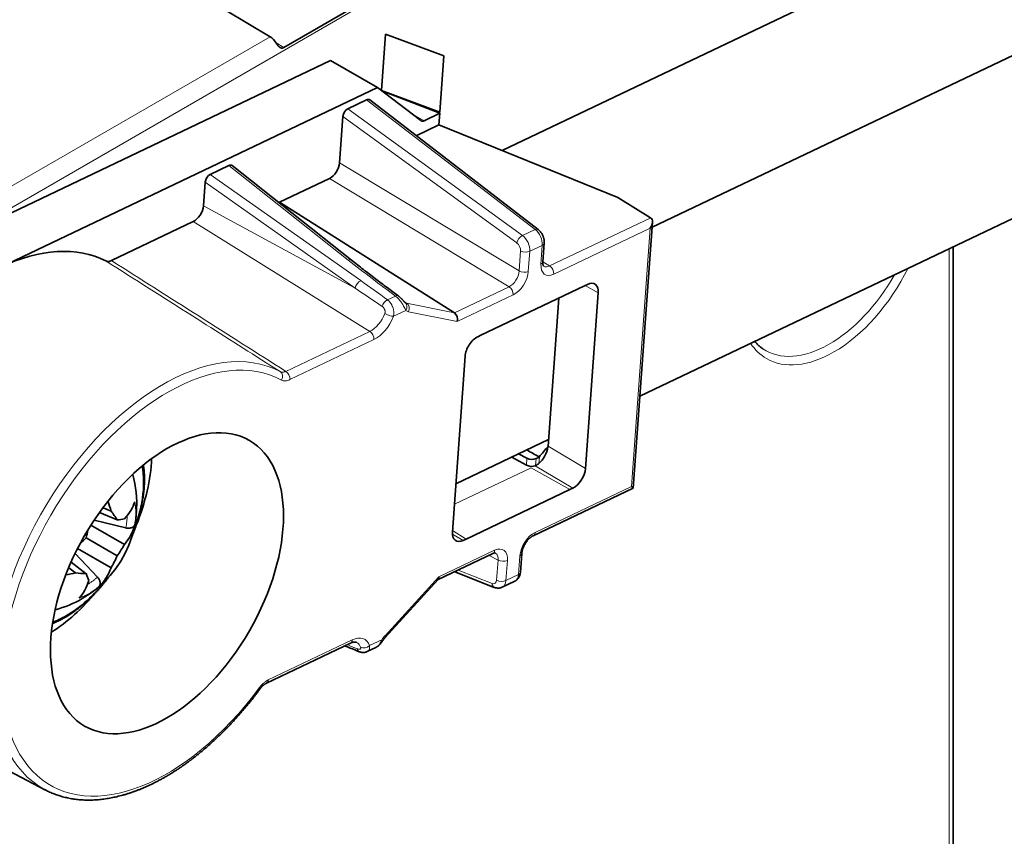
# Model space of a CAD drawing. Units: millimetres. Extents: x 10 to 834, y 122 to 591.
# Drawn here: x 561 to 591, y 408 to 432 of the extents above; entities that cross this region are included whole.
import ezdxf

# ---------------------------------------------------------------- set-up
doc = ezdxf.new("R2010")
doc.units = ezdxf.units.MM
doc.layers.add('1', color=7, linetype='Continuous', true_color=0xffffff)

msp = doc.modelspace()

# ---------------------------------------------------------------- linework, layer by layer
at = {"layer": '1', "color": 18, "linetype": 'Continuous', "lineweight": 35}
for p, q in [((661.429, 469.221), (575.974, 428.502)), ((665.672, 466.771), (580.497, 426.186)), ((665.303, 461.678), (580.128, 421.093)), ((563.888, 434.971), (568.972, 431.932)), ((572.023, 433.132), (569.383, 431.608)), ((572.334, 430.307), (572.457, 432.005)), ((572.457, 432.005), (574.217, 431.353)), ((558.703, 425.451), (570.795, 431.213)), ((572.21, 430.396), (570.795, 431.213)), ((574.217, 431.353), (574.094, 429.655)), ((572.21, 430.396), (560.84, 424.979)), ((573.523, 429.401), (572.21, 430.396)), ((574.094, 429.655), (572.334, 430.307)), ((571.884, 430.031), (571.32, 429.762)), ((577.057, 426.12), (571.978, 430.029)), ((574.092, 429.626), (572.468, 430.255)), ((571.167, 429.524), (571.066, 428.13)), ((573.618, 429.399), (574.092, 429.626)), ((574.092, 429.626), (574.067, 429.273)), ((573.383, 428.948), (574.067, 429.273)), ((574.067, 429.273), (579.465, 427.087)), ((567.163, 427.781), (567.728, 428.05)), ((571.423, 425.196), (567.823, 428.048)), ((569.252, 426.938), (570.759, 427.656)), ((567.01, 427.544), (566.959, 426.829)), ((579.465, 427.087), (580.452, 426.474)), ((569.215, 426.946), (569.252, 426.938)), ((569.252, 426.938), (574.531, 423.606)), ((564.184, 425.179), (566.652, 426.355)), ((579.926, 418.32), (580.507, 426.337)), ((577.202, 425.143), (577.243, 425.707)), ((589.584, 396.076), (589.584, 425.598)), ((578.458, 424.419), (575.33, 422.928)), ((578.549, 424.462), (578.458, 424.419)), ((577.357, 419.585), (577.681, 424.048)), ((578.871, 424.206), (578.487, 418.908)), ((575.33, 422.928), (575.239, 422.885)), ((574.856, 422.292), (574.472, 416.995)), ((577.372, 419.779), (574.577, 418.448)), ((576.718, 419.218), (576.47, 419.35)), ((576.703, 419.01), (576.269, 419.254)), ((577.095, 419.255), (576.995, 419.208)), ((574.884, 416.782), (578.013, 418.272)), ((576.91, 416.882), (579.925, 418.319)), ((578.013, 418.272), (578.104, 418.316)), ((563.822, 417.582), (564.354, 417.357)), ((563.928, 417.727), (564.171, 417.624)), ((563.564, 417.2), (564.575, 416.615)), ((563.659, 417.346), (564.616, 417.115)), ((563.418, 416.817), (564.354, 416.277)), ((574.793, 416.738), (574.884, 416.782)), ((563.084, 416.34), (563.759, 415.63)), ((563.162, 416.498), (564.171, 415.915)), ((574.04, 415.556), (575.69, 416.342)), ((576.523, 415.774), (576.564, 416.338)), ((562.963, 416.08), (563.418, 415.736)), ((562.892, 415.915), (563.096, 415.761)), ((574.544, 415.796), (575.735, 415.324)), ((572.445, 413.813), (574.046, 415.563)), ((575.976, 415.329), (576.355, 415.51)), ((568.858, 412.431), (571.392, 413.638)), ((572.369, 413.715), (572.369, 413.715)), ((571.895, 413.384), (571.888, 413.381)), ((571.895, 413.384), (572.157, 413.509)), ((555.274, 412.821), (562.194, 409.21))]:
    msp.add_line(p, q, dxfattribs=at)
at = {"layer": '1', "color": 8, "linetype": 'Continuous', "lineweight": 18}
for p, q in [((588.318, 442.451), (559.677, 425.915)), ((549.407, 420.636), (568.972, 431.932)), ((569.154, 431.744), (569.383, 431.608)), ((576.966, 426.119), (571.884, 430.031)), ((571.32, 429.762), (576.584, 425.937)), ((576.415, 425.711), (571.167, 429.524)), ((573.221, 429.63), (573.618, 429.399)), ((571.33, 425.196), (567.728, 428.05)), ((571.066, 428.13), (576.483, 424.867)), ((567.163, 427.781), (571.704, 424.575)), ((576.18, 424.391), (570.759, 427.656)), ((571.537, 424.348), (567.01, 427.544)), ((566.959, 426.829), (571.537, 424.348)), ((577.405, 425.017), (580.457, 426.471)), ((571.98, 423.046), (566.652, 426.355)), ((576.584, 425.937), (576.966, 426.119)), ((580.44, 426.155), (577.53, 424.768)), ((579.876, 418.368), (580.44, 426.155)), ((577.185, 425.64), (576.807, 425.46)), ((577.144, 425.076), (577.185, 425.64)), ((589.467, 395.913), (589.467, 425.542)), ((576.483, 424.867), (576.527, 425.473)), ((576.807, 425.46), (576.763, 424.854)), ((577.202, 425.147), (577.405, 425.017)), ((574.531, 423.606), (576.18, 424.391)), ((578.871, 424.206), (578.474, 424.426)), ((572.509, 423.995), (572.753, 424.111)), ((576.304, 424.143), (574.619, 423.34)), ((573.011, 423.949), (573.09, 423.898)), ((573.09, 423.898), (574.531, 423.606)), ((573.064, 423.676), (572.692, 423.499)), ((574.619, 423.34), (573.147, 423.639)), ((569.446, 421.839), (571.98, 423.046)), ((572.104, 422.797), (569.57, 421.59)), ((577.357, 419.585), (578.487, 418.908)), ((576.703, 419.01), (576.718, 419.218)), ((578.104, 418.316), (576.974, 418.993)), ((576.995, 419.208), (576.98, 418.995)), ((577.081, 419.062), (577.095, 419.255)), ((576.844, 418.93), (574.532, 417.829)), ((578.013, 418.272), (576.844, 418.93)), ((576.965, 416.981), (579.876, 418.368)), ((574.471, 416.931), (574.793, 416.738)), ((574.475, 417.043), (574.884, 416.782)), ((574.061, 415.638), (575.746, 416.441)), ((575.851, 416.146), (575.577, 416.288)), ((575.807, 415.54), (575.851, 416.146)), ((576.131, 416.133), (576.087, 415.527)), ((576.465, 415.707), (576.506, 416.271)), ((574.649, 415.846), (575.67, 415.442)), ((576.087, 415.527), (576.465, 415.707)), ((572.439, 413.866), (574.061, 415.638)), ((568.914, 412.53), (571.447, 413.737)), ((571.972, 413.566), (572.344, 413.743))]:
    msp.add_line(p, q, dxfattribs=at)
at = {"layer": '1', "color": 18, "linetype": 'Continuous', "lineweight": 35}
for start, end in [(300, 15.755), (284.6459, 300)]:
    msp.add_arc((561.653, 417.836), 3.294, start, end, dxfattribs=at)
for centre, major_axis, ratio, start_param, end_param in [((568.97, 431.607), (-0.197, 0.348), 0.57229, 4.7706, 5.493348), ((572.365, 430.17), (-0.199, 0.018), 0.534912, 4.215741, 4.748115), ((571.871, 429.859), (0.099, 0.175), 0.575108, 6.202617, 6.972069), ((571.307, 429.591), (0.099, 0.175), 0.577743, 0.690328, 2.258796), ((573.63, 429.569), (0.1, 0.173), 0.57753, 3.069042, 3.839979), ((567.715, 427.879), (0.1, 0.175), 0.573845, 6.195008, 6.971786), ((570.784, 427.996), (0.2, 0.347), 0.577651, 3.839616, 5.409804), ((567.151, 427.61), (0.099, 0.175), 0.579115, 0.691496, 2.257636), ((566.677, 426.695), (0.2, 0.346), 0.57735, 3.839868, 5.410664), ((580.299, 426.237), (0.159, 0.233), 0.577342, 4.756115, 6.292005), ((580.311, 426.407), (-0.199, 0.021), 0.544716, 3.948925, 3.983832), ((560.378, 418.612), (-3.75, -6.495), 0.57735, 3.171451, 3.839868), ((578.519, 424.038), (0.25, 0.433), 0.577335, 5.410514, 6.981311), ((574.477, 423.422), (-0.025, 0.203), 0.725176, 4.212193, 5.748083), ((575.208, 422.46), (0.25, 0.433), 0.577335, 0.698125, 2.268922), ((577.005, 419.417), (0.25, 0.433), 0.577335, 5.343916, 5.410514), ((498.006, 464.68), (-105.418, 59.708), 0.006859, 2.417672, 2.423106), ((577.005, 419.417), (0.25, 0.433), 0.577335, 4.142292, 5.343916), ((577.634, 418.706), (0.65, 1.126), 0.57735, 1.09399, 1.41196), ((562.82, 417.162), (-1.65, -2.858), 0.57735, 1.811521, 2.542923), ((562.217, 417.55), (-2.25, -3.897), 0.57735, 1.808224, 2.307148), ((576.839, 419.08), (-0.199, 0.018), 0.534912, 0.868411, 2.364788), ((576.854, 419.288), (-0.2, 0.013), 0.519864, 0.856343, 2.392233), ((577.005, 419.417), (0.25, 0.433), 0.577335, 3.85552, 4.142292), ((578.135, 418.74), (0.25, 0.433), 0.577335, 3.839718, 5.410514), ((579.735, 418.45), (-0.191, 0.13), 0.075212, 3.097887, 3.930791), ((561.829, 417.957), (1.863, -2.703), 0.607414, 1.060397, 1.161394), ((561.642, 418.065), (3.279, 0.149), 0.523994, 5.795035, 6.105049), ((561.983, 418.27), (2.58, -1.964), 0.332404, 0.719487, 0.85332), ((561.786, 418.383), (3.15, -0.768), 0.223629, 5.717493, 5.851325), ((561.642, 417.627), (-3.279, 0.163), 0.627514, 2.708598, 3.018612), ((561.246, 417.844), (0.063, 3.242), 0.709457, 4.403819, 4.477301), ((574.824, 417.163), (0.25, 0.433), 0.577335, 2.268922, 3.839718), ((561.442, 418.185), (2.776, 1.675), 0.709457, 4.949047, 5.020959), ((561.786, 417.532), (-2.97, -1.302), 0.818231, 2.17689, 2.310722), ((561.983, 417.873), (0.357, -3.223), 0.818231, 0.83087, 0.964703), ((561.636, 417.623), (-3.272, 0.262), 0.607414, 1.984166, 2.081195), ((561.442, 417.333), (-2.991, 1.252), 0.332404, 2.288273, 2.422105), ((561.246, 417.447), (-2.24, 2.344), 0.223629, 3.573453, 3.707285), ((561.829, 417.949), (1.781, -2.758), 0.627514, 0.122981, 0.432994), ((562.82, 417.162), (-1.65, -2.858), 0.57735, 0.785398, 1.33017), ((561.45, 417.731), (-1.51, 2.915), 0.523994, 3.319729, 3.629743), ((573.919, 415.72), (-0.121, 0.163), 0.475505, 3.234021, 3.882068), ((562.217, 417.55), (-2.25, -3.897), 0.57735, 0.834331, 1.277099), ((562.82, 417.162), (-1.65, -2.858), 0.57735, 0.610156, 0.785398), ((565.722, 415.527), (-3.618, -6.267), 0.57735, 0.015899, 0.032712)]:
    msp.add_ellipse(centre, major_axis=major_axis, ratio=ratio, start_param=start_param, end_param=end_param, dxfattribs=at)
at = {"layer": '1', "color": 8, "linetype": 'Continuous', "lineweight": 18}
for centre, major_axis, ratio, start_param, end_param in [((576.935, 425.962), (0.122, 0.158), 0.512908, 6.283172, 7.052629), ((576.905, 425.804), (-0.169, 0.362), 0.620337, 3.979137, 5.416136), ((576.553, 425.779), (-0.118, -0.162), 0.491274, 3.89716, 5.465628), ((576.522, 425.622), (-0.175, 0.36), 0.630414, 3.969724, 5.406723), ((576.383, 425.553), (-0.089, 0.179), 0.635385, 3.964753, 5.401752), ((577.043, 425.721), (0.199, -0.014), 0.524924, 5.537714, 6.283148), ((571.299, 425.039), (0.124, 0.157), 0.523497, 6.283143, 7.059949), ((576.666, 425.541), (-0.199, 0.014), 0.524924, 0.842778, 2.396121), ((571.75, 425.4), (-3.563, 2.799), 0.092732, 1.525572, 1.92809), ((577.567, 425.278), (0.3, 0.52), 0.576958, 2.269032, 3.839219), ((577.003, 425.158), (0.199, -0.014), 0.524924, 5.537714, 6.283196), ((577.425, 425.36), (0.192, 0.352), 0.580041, 3.100535, 3.825349), ((577.388, 424.85), (-0.086, 0.181), 0.625397, 3.974517, 5.510407), ((585.987, 425.745), (-2.034, -3.523), 0.57735, 0.785398, 1.676923), ((576.199, 424.734), (0.196, 0.349), 0.592512, 3.833242, 5.403429), ((576.34, 424.652), (0.3, 0.52), 0.577651, 3.839616, 5.409804), ((576.622, 424.935), (-0.199, 0.014), 0.524924, 0.842778, 2.396121), ((585.853, 425.822), (1.934, 3.35), 0.57735, 3.102028, 4.727115), ((571.673, 424.417), (0.115, 0.163), 0.480235, 0.748999, 2.31514), ((572.31, 423.416), (-4.581, 3.386), 0.102586, 4.744592, 4.920204), ((576.162, 424.225), (-0.086, 0.181), 0.625397, 3.974517, 5.510407), ((572.722, 423.954), (0.118, 0.161), 0.493646, 6.282573, 7.040208), ((572.478, 423.838), (0.118, 0.161), 0.495122, 0.757935, 2.148087), ((573.244, 424.263), (0.193, 0.351), 0.570919, 3.101939, 3.320252), ((572.922, 423.758), (0.121, 0.159), 0.814289, 4.815934, 6.283385), ((573.006, 423.72), (0.04, 0.196), 0.801621, 4.44987, 5.985759), ((572.02, 423.61), (0.332, 0.575), 0.57735, 3.839868, 4.993763), ((572.157, 423.531), (-0.432, -0.748), 0.57735, 0.698275, 1.85217), ((572.55, 423.581), (0.187, -0.07), 0.226722, 4.112781, 5.648671), ((573.385, 424.182), (0.3, 0.52), 0.576982, 3.068354, 3.332927), ((565.722, 415.527), (-3.618, -6.267), 0.57735, 3.15954, 6.299085), ((571.962, 422.879), (0.086, -0.181), 0.625397, 0.832924, 2.368814), ((565.858, 415.448), (3.518, 6.094), 0.57735, 0.017947, 4.520196), ((585.987, 425.745), (-2.034, -3.523), 0.57735, 6.002798, 6.283185), ((585.987, 425.745), (-2.034, -3.523), 0.57735, 0, 0.785398), ((569.171, 421.659), (-0.095, -0.176), 0.816365, 1.545422, 3.081312), ((569.429, 421.672), (0.086, -0.181), 0.625397, 0.832924, 2.368814), ((576.929, 416.472), (0.3, 0.52), 0.577651, 0.698024, 2.268211), ((576.824, 417.063), (-0.086, 0.181), 0.625397, 3.142806, 3.974517), ((575.604, 416.523), (0.086, -0.181), 0.625397, 0.000014, 0.832924), ((575.708, 415.932), (0.3, 0.52), 0.576958, 5.410625, 6.980812), ((575.567, 416.013), (0.208, 0.342), 0.57268, 5.423469, 6.323138), ((576.364, 416.352), (-0.199, 0.014), 0.524924, 2.396121, 3.14066), ((575.99, 416.215), (-0.199, 0.014), 0.524924, 0.842778, 2.396121), ((576.185, 415.872), (-0.169, 0.362), 0.620337, 3.146218, 3.979137), ((576.324, 415.789), (-0.199, 0.014), 0.524924, 2.396121, 3.141603), ((575.663, 415.621), (-0.089, 0.179), 0.635385, 2.527754, 3.964753), ((575.809, 415.51), (0.074, 0.186), 0.631301, 2.181449, 3.141545), ((575.946, 415.609), (-0.199, 0.014), 0.524924, 0.842778, 2.396121), ((575.802, 415.689), (-0.175, 0.36), 0.630414, 3.136916, 3.969724), ((571.306, 413.819), (-0.086, 0.181), 0.625397, 3.141607, 3.974517), ((571.394, 413.004), (-0.432, -0.748), 0.57735, 2.685973, 3.839868), ((571.258, 413.083), (0.332, 0.575), 0.57735, 5.827566, 6.308071), ((572.612, 413.519), (0.3, 0.52), 0.577798, 1.206001, 1.470574), ((572.202, 413.825), (0.167, -0.11), 0.082082, 6.282102, 6.901061), ((572.298, 413.948), (0.148, -0.135), 0.29177, 6.283162, 6.931212), ((571.734, 413.569), (-0.074, -0.186), 0.635161, 5.504209, 6.282695), ((571.83, 413.648), (0.188, 0.067), 0.733205, 3.733141, 5.26903), ((568.772, 412.612), (-0.086, 0.181), 0.625397, 3.141343, 3.974517), ((568.498, 412.372), (-0.161, 0.119), 0.15596, 3.141483, 3.76586)]:
    msp.add_ellipse(centre, major_axis=major_axis, ratio=ratio, start_param=start_param, end_param=end_param, dxfattribs=at)
at = {"layer": '1', "color": 18, "linetype": 'Continuous', "lineweight": 35}
msp.add_ellipse((565.858, 415.448), major_axis=(-2.486, -4.307), ratio=0.57735, dxfattribs=at)
for points, knots in [([(569.383, 431.608), (569.373, 431.602), (569.363, 431.597), (569.342, 431.591), (569.331, 431.59), (569.31, 431.591), (569.299, 431.593), (569.279, 431.6), (569.269, 431.606), (569.255, 431.616), (569.25, 431.62), (569.24, 431.628), (569.231, 431.637), (569.222, 431.647), (569.214, 431.657), (569.209, 431.662), (569.197, 431.679), (569.188, 431.691), (569.173, 431.715), (569.165, 431.727), (569.157, 431.74)], [0, 0, 0, 0, 0.125, 0.125, 0.25, 0.25, 0.375, 0.375, 0.5, 0.5, 0.5625, 0.5625, 0.625, 0.6875, 0.6875, 0.75, 0.75, 0.875, 0.875, 1, 1, 1, 1]), ([(577.243, 425.707), (577.243, 425.713), (577.244, 425.729), (577.244, 425.755), (577.242, 425.784), (577.238, 425.813), (577.232, 425.842), (577.224, 425.871), (577.215, 425.9), (577.203, 425.928), (577.191, 425.955), (577.176, 425.982), (577.161, 426.008), (577.143, 426.032), (577.124, 426.056), (577.104, 426.079), (577.083, 426.099), (577.067, 426.112), (577.058, 426.119), (577.057, 426.12)], [0, 0, 0, 0, 0.040841, 0.103438, 0.166231, 0.229315, 0.292456, 0.355563, 0.418613, 0.481644, 0.544732, 0.607972, 0.671441, 0.735245, 0.799471, 0.864166, 0.929316, 0.989764, 1, 1, 1, 1]), ([(564.015, 425.169), (564.026, 425.163), (564.039, 425.159), (564.058, 425.155), (564.065, 425.154), (564.079, 425.153), (564.086, 425.153), (564.107, 425.155), (564.137, 425.16), (564.168, 425.171), (564.184, 425.179)], [0, 0, 0, 0, 0.25, 0.25, 0.375, 0.375, 0.5, 0.5, 0.75, 1, 1, 1, 1]), ([(572.84, 424.115), (572.784, 424.157), (572.67, 424.24), (572.498, 424.368), (572.323, 424.5), (572.145, 424.634), (571.966, 424.772), (571.785, 424.911), (571.604, 425.053), (571.483, 425.148), (571.423, 425.196)], [0, 0, 0, 0, 0.116602, 0.236432, 0.359113, 0.484236, 0.61136, 0.740021, 0.869733, 1, 1, 1, 1]), ([(577.225, 425.013), (577.225, 425.013), (577.225, 425.013), (577.224, 425.014), (577.222, 425.016), (577.22, 425.02), (577.217, 425.025), (577.213, 425.033), (577.21, 425.042), (577.207, 425.054), (577.204, 425.067), (577.202, 425.083), (577.201, 425.1), (577.201, 425.118), (577.201, 425.133), (577.202, 425.141), (577.202, 425.143)], [0, 0, 0, 0, 0.094804, 0.185397, 0.267564, 0.343063, 0.414438, 0.489516, 0.561843, 0.632652, 0.702769, 0.772723, 0.842791, 0.913189, 0.980654, 1, 1, 1, 1]), ([(573.043, 423.917), (573.043, 423.917), (573.043, 423.917), (573.042, 423.918), (573.038, 423.921), (573.033, 423.926), (573.027, 423.932), (573.02, 423.94), (573.011, 423.949), (573.002, 423.959), (572.991, 423.97), (572.979, 423.984), (572.966, 423.998), (572.951, 424.014), (572.935, 424.031), (572.918, 424.049), (572.899, 424.067), (572.879, 424.084), (572.86, 424.101), (572.846, 424.111), (572.84, 424.115)], [0, 0, 0, 0, 0.01484, 0.052685, 0.092449, 0.134147, 0.178209, 0.224828, 0.274023, 0.319508, 0.37, 0.424815, 0.484621, 0.548958, 0.617431, 0.689791, 0.766601, 0.846382, 0.926946, 1, 1, 1, 1]), ([(583.849, 422.516), (583.843, 422.52), (583.823, 422.533), (583.79, 422.557), (583.75, 422.589), (583.711, 422.623), (583.673, 422.658), (583.637, 422.695), (583.611, 422.724), (583.597, 422.741), (583.594, 422.744)], [0, 0, 0, 0, 0.062688, 0.213814, 0.364675, 0.515157, 0.665163, 0.814621, 0.963479, 1, 1, 1, 1]), ([(564.784, 416.819), (564.786, 416.822), (564.798, 416.851), (564.822, 416.908), (564.854, 416.988), (564.884, 417.069), (564.914, 417.15), (564.941, 417.231), (564.968, 417.311), (564.993, 417.392), (565.016, 417.473), (565.038, 417.554), (565.058, 417.635), (565.077, 417.715), (565.094, 417.796), (565.11, 417.876), (565.124, 417.956), (565.137, 418.035), (565.148, 418.114), (565.157, 418.193), (565.165, 418.271), (565.171, 418.348), (565.175, 418.425), (565.178, 418.501), (565.178, 418.577), (565.178, 418.651), (565.175, 418.725), (565.171, 418.799), (565.165, 418.871), (565.158, 418.942), (565.151, 418.989), (565.148, 419.013), (565.148, 419.014)], [0, 0, 0, 0, 0.00374, 0.039064, 0.074399, 0.109747, 0.145109, 0.180485, 0.215878, 0.251287, 0.286715, 0.322163, 0.357631, 0.39312, 0.428631, 0.464164, 0.49972, 0.535299, 0.570902, 0.606527, 0.642174, 0.677841, 0.713529, 0.749233, 0.784952, 0.820682, 0.856419, 0.892158, 0.92789, 0.96361, 0.999308, 1, 1, 1, 1]), ([(564.884, 417.212), (564.881, 417.203), (564.877, 417.194), (564.869, 417.181), (564.866, 417.177), (564.86, 417.169), (564.856, 417.165), (564.843, 417.153), (564.834, 417.146), (564.818, 417.137), (564.812, 417.134), (564.801, 417.128), (564.789, 417.123), (564.776, 417.119), (564.762, 417.115), (564.755, 417.113), (564.734, 417.109), (564.72, 417.107), (564.697, 417.106), (564.69, 417.106), (564.675, 417.106), (564.667, 417.107), (564.645, 417.109), (564.63, 417.111), (564.616, 417.115)], [0, 0, 0, 0, 0.125, 0.125, 0.1875, 0.1875, 0.25, 0.25, 0.375, 0.375, 0.4375, 0.4375, 0.5, 0.5625, 0.5625, 0.625, 0.625, 0.75, 0.75, 0.8125, 0.8125, 0.875, 0.875, 1, 1, 1, 1]), ([(576.564, 416.338), (576.564, 416.342), (576.565, 416.353), (576.567, 416.372), (576.571, 416.396), (576.577, 416.42), (576.583, 416.446), (576.591, 416.472), (576.6, 416.499), (576.611, 416.526), (576.622, 416.553), (576.635, 416.58), (576.649, 416.607), (576.664, 416.633), (576.68, 416.659), (576.696, 416.684), (576.714, 416.709), (576.732, 416.732), (576.75, 416.754), (576.769, 416.775), (576.788, 416.794), (576.807, 416.812), (576.826, 416.828), (576.844, 416.842), (576.863, 416.855), (576.88, 416.866), (576.896, 416.875), (576.905, 416.88), (576.91, 416.882)], [0, 0, 0, 0, 0.020107, 0.058473, 0.097101, 0.136042, 0.175279, 0.214783, 0.254523, 0.294465, 0.334574, 0.37481, 0.415136, 0.455514, 0.495905, 0.53626, 0.57654, 0.616706, 0.656721, 0.69655, 0.736156, 0.775509, 0.814578, 0.853342, 0.891785, 0.929903, 0.967709, 1, 1, 1, 1]), ([(575.69, 416.342), (575.693, 416.344), (575.7, 416.347), (575.712, 416.352), (575.725, 416.356), (575.736, 416.359), (575.745, 416.361), (575.753, 416.361), (575.759, 416.361), (575.763, 416.361), (575.766, 416.36), (575.767, 416.36), (575.767, 416.36), (575.767, 416.36)], [0, 0, 0, 0, 0.046951, 0.13491, 0.222731, 0.310706, 0.399304, 0.489279, 0.581711, 0.678199, 0.781283, 0.895524, 1, 1, 1, 1]), ([(576.355, 415.51), (576.357, 415.511), (576.366, 415.515), (576.382, 415.524), (576.403, 415.538), (576.422, 415.554), (576.439, 415.571), (576.455, 415.59), (576.47, 415.61), (576.482, 415.631), (576.494, 415.654), (576.503, 415.677), (576.511, 415.702), (576.517, 415.728), (576.521, 415.752), (576.523, 415.768), (576.523, 415.774)], [0, 0, 0, 0, 0.019191, 0.09423, 0.168913, 0.243434, 0.318002, 0.392832, 0.468153, 0.544196, 0.621197, 0.699376, 0.778917, 0.859942, 0.942472, 1, 1, 1, 1]), ([(562.408, 414.232), (562.419, 414.236), (562.451, 414.25), (562.506, 414.274), (562.571, 414.304), (562.636, 414.337), (562.702, 414.372), (562.767, 414.408), (562.832, 414.446), (562.896, 414.486), (562.961, 414.528), (563.025, 414.572), (563.088, 414.617), (563.152, 414.665), (563.215, 414.713), (563.277, 414.764), (563.339, 414.815), (563.401, 414.869), (563.462, 414.924), (563.522, 414.98), (563.582, 415.038), (563.641, 415.097), (563.7, 415.158), (563.758, 415.22), (563.815, 415.283), (563.871, 415.347), (563.926, 415.413), (563.981, 415.48), (564.035, 415.548), (564.073, 415.598), (564.094, 415.626), (564.098, 415.63)], [0, 0, 0, 0, 0.018195, 0.054345, 0.090529, 0.126739, 0.162965, 0.199201, 0.23544, 0.271676, 0.307903, 0.34412, 0.380322, 0.416508, 0.452675, 0.488824, 0.524952, 0.561059, 0.597146, 0.633212, 0.669258, 0.705284, 0.741291, 0.777279, 0.81325, 0.849205, 0.885144, 0.921068, 0.95698, 0.992879, 1, 1, 1, 1]), ([(563.759, 415.63), (563.769, 415.62), (563.779, 415.608), (563.796, 415.584), (563.804, 415.571), (563.817, 415.544), (563.823, 415.531), (563.832, 415.503), (563.835, 415.49), (563.84, 415.464), (563.841, 415.45), (563.841, 415.426), (563.839, 415.414), (563.834, 415.392), (563.831, 415.382), (563.823, 415.369), (563.821, 415.365), (563.815, 415.357), (563.812, 415.353), (563.808, 415.35)], [0, 0, 0, 0, 0.125, 0.125, 0.25, 0.25, 0.375, 0.375, 0.5, 0.5, 0.625, 0.625, 0.75, 0.75, 0.875, 0.875, 0.9375, 0.9375, 1, 1, 1, 1]), ([(575.735, 415.324), (575.742, 415.322), (575.757, 415.316), (575.781, 415.309), (575.808, 415.304), (575.836, 415.301), (575.862, 415.301), (575.889, 415.303), (575.914, 415.307), (575.939, 415.314), (575.959, 415.321), (575.971, 415.327), (575.976, 415.329)], [0, 0, 0, 0, 0.082616, 0.196045, 0.308129, 0.418161, 0.526223, 0.632487, 0.737161, 0.840473, 0.942656, 1, 1, 1, 1]), ([(571.392, 413.638), (571.396, 413.64), (571.407, 413.645), (571.425, 413.653), (571.445, 413.66), (571.464, 413.666), (571.483, 413.67), (571.499, 413.673), (571.515, 413.674), (571.529, 413.674), (571.542, 413.674), (571.554, 413.672), (571.565, 413.669), (571.574, 413.666), (571.579, 413.663), (571.581, 413.662)], [0, 0, 0, 0, 0.039898, 0.11579, 0.191585, 0.267425, 0.343506, 0.420127, 0.497701, 0.576804, 0.658253, 0.743244, 0.8336, 0.932261, 1, 1, 1, 1]), ([(572.17, 413.516), (572.173, 413.518), (572.185, 413.524), (572.204, 413.536), (572.227, 413.552), (572.249, 413.57), (572.27, 413.59), (572.291, 413.612), (572.311, 413.635), (572.33, 413.659), (572.348, 413.684), (572.361, 413.702), (572.368, 413.713), (572.369, 413.715)], [0, 0, 0, 0, 0.044074, 0.141176, 0.240761, 0.342841, 0.446964, 0.550035, 0.656203, 0.762582, 0.869274, 0.975246, 1, 1, 1, 1]), ([(572.369, 413.715), (572.372, 413.719), (572.381, 413.732), (572.395, 413.752), (572.413, 413.776), (572.43, 413.796), (572.441, 413.808), (572.445, 413.813)], [0, 0, 0, 0, 0.121188, 0.358336, 0.594932, 0.830697, 1, 1, 1, 1]), ([(571.22, 413.557), (571.275, 413.535), (571.422, 413.478), (571.568, 413.42), (571.66, 413.383)], [0, 0, 0, 0, 0.371163, 1, 1, 1, 1]), ([(571.66, 413.383), (571.667, 413.38), (571.683, 413.374), (571.707, 413.367), (571.731, 413.362), (571.757, 413.359), (571.781, 413.358), (571.806, 413.36), (571.829, 413.363), (571.852, 413.368), (571.874, 413.375), (571.888, 413.381), (571.895, 413.385)], [0, 0, 0, 0, 0.100929, 0.207197, 0.310258, 0.411381, 0.521738, 0.619254, 0.715146, 0.809572, 0.913204, 1, 1, 1, 1]), ([(568.659, 412.253), (568.66, 412.254), (568.666, 412.263), (568.679, 412.279), (568.697, 412.301), (568.716, 412.321), (568.735, 412.341), (568.754, 412.359), (568.773, 412.375), (568.791, 412.39), (568.809, 412.403), (568.827, 412.414), (568.843, 412.424), (568.853, 412.429), (568.858, 412.431)], [0, 0, 0, 0, 0.008693, 0.102836, 0.19479, 0.28627, 0.377995, 0.470467, 0.563328, 0.651953, 0.739965, 0.827946, 0.916423, 1, 1, 1, 1]), ([(562.226, 409.194), (562.245, 409.185), (562.286, 409.164), (562.351, 409.135), (562.42, 409.106), (562.491, 409.078), (562.563, 409.053), (562.635, 409.03), (562.709, 409.008), (562.783, 408.989), (562.859, 408.972), (562.935, 408.956), (563.012, 408.943), (563.09, 408.932), (563.169, 408.922), (563.249, 408.915), (563.329, 408.91), (563.41, 408.907), (563.492, 408.906), (563.575, 408.907), (563.658, 408.91), (563.742, 408.915), (563.827, 408.923), (563.912, 408.932), (563.998, 408.943), (564.084, 408.957), (564.171, 408.972), (564.258, 408.99), (564.345, 409.009), (564.434, 409.031), (564.522, 409.054), (564.611, 409.08), (564.7, 409.108), (564.789, 409.137), (564.879, 409.169), (564.969, 409.203), (565.059, 409.238), (565.15, 409.276), (565.24, 409.315), (565.331, 409.357), (565.421, 409.4), (565.512, 409.445), (565.603, 409.493), (565.694, 409.542), (565.784, 409.592), (565.875, 409.645), (565.966, 409.699), (566.056, 409.756), (566.147, 409.814), (566.237, 409.874), (566.327, 409.935), (566.417, 409.998), (566.507, 410.063), (566.596, 410.13), (566.685, 410.198), (566.774, 410.268), (566.862, 410.339), (566.951, 410.412), (567.038, 410.487), (567.125, 410.563), (567.212, 410.641), (567.299, 410.72), (567.385, 410.801), (567.47, 410.883), (567.555, 410.966), (567.639, 411.051), (567.722, 411.137), (567.805, 411.225), (567.888, 411.314), (567.97, 411.404), (568.051, 411.495), (568.131, 411.588), (568.21, 411.682), (568.289, 411.777), (568.367, 411.873), (568.444, 411.97), (568.521, 412.069), (568.592, 412.163), (568.638, 412.225), (568.659, 412.253)], [0, 0, 0, 0, 0.010703, 0.02346, 0.036222, 0.048991, 0.061767, 0.074552, 0.087349, 0.100157, 0.112979, 0.125815, 0.138666, 0.151533, 0.164415, 0.177314, 0.19023, 0.203161, 0.216109, 0.229073, 0.242051, 0.255045, 0.268053, 0.281074, 0.294108, 0.307154, 0.32021, 0.333277, 0.346353, 0.359438, 0.372531, 0.38563, 0.398735, 0.411846, 0.424961, 0.438081, 0.451204, 0.464329, 0.477457, 0.490587, 0.503718, 0.51685, 0.529983, 0.543115, 0.556248, 0.569381, 0.582512, 0.595643, 0.608773, 0.621902, 0.63503, 0.648156, 0.661281, 0.674404, 0.687526, 0.700646, 0.713765, 0.726882, 0.739997, 0.753111, 0.766223, 0.779333, 0.792442, 0.80555, 0.818655, 0.83176, 0.844862, 0.857964, 0.871064, 0.884163, 0.89726, 0.910357, 0.923452, 0.936546, 0.949639, 0.962731, 0.975823, 0.988913, 1, 1, 1, 1])]:
    msp.add_open_spline(points, degree=3, knots=knots, dxfattribs=at)
at = {"layer": '1', "color": 8, "linetype": 'Continuous', "lineweight": 18}
for points, knots in [([(569.274, 421.83), (569.134, 421.919), (568.993, 422.008), (568.111, 422.569), (567.369, 423.04), (565.756, 424.063), (564.885, 424.616), (564.015, 425.169)], [0, 0, 0, 0, 0.080249, 0.080249, 0.503412, 0.503412, 1, 1, 1, 1]), ([(573.064, 423.676), (573.057, 423.691), (573.05, 423.707), (573.037, 423.733), (573.033, 423.742), (573.024, 423.761), (573.019, 423.77), (573.004, 423.799), (572.994, 423.818), (572.976, 423.849), (572.97, 423.859), (572.957, 423.88), (572.944, 423.9), (572.93, 423.92), (572.916, 423.941), (572.909, 423.951), (572.886, 423.98), (572.871, 423.999), (572.846, 424.026), (572.838, 424.035), (572.821, 424.052), (572.813, 424.061), (572.788, 424.084), (572.771, 424.098), (572.753, 424.111)], [0, 0, 0, 0, 0.125, 0.125, 0.1875, 0.1875, 0.25, 0.25, 0.375, 0.375, 0.4375, 0.4375, 0.5, 0.5625, 0.5625, 0.625, 0.625, 0.75, 0.75, 0.8125, 0.8125, 0.875, 0.875, 1, 1, 1, 1]), ([(572.432, 423.585), (572.433, 423.59), (572.435, 423.595), (572.438, 423.605), (572.439, 423.611), (572.441, 423.627), (572.441, 423.637), (572.44, 423.653), (572.439, 423.659), (572.437, 423.669), (572.436, 423.674), (572.432, 423.69), (572.428, 423.7), (572.419, 423.719), (572.414, 423.728), (572.403, 423.745), (572.396, 423.753), (572.377, 423.776), (572.362, 423.788), (572.347, 423.799)], [0, 0, 0, 0, 0.0625, 0.0625, 0.125, 0.125, 0.25, 0.25, 0.3125, 0.3125, 0.375, 0.375, 0.5, 0.5, 0.625, 0.625, 0.75, 0.75, 1, 1, 1, 1]), ([(572.509, 423.995), (572.526, 423.983), (572.543, 423.969), (572.566, 423.945), (572.573, 423.937), (572.588, 423.919), (572.595, 423.91), (572.616, 423.882), (572.628, 423.863), (572.645, 423.831), (572.651, 423.821), (572.661, 423.799), (572.665, 423.787), (572.678, 423.754), (572.685, 423.731), (572.693, 423.696), (572.696, 423.684), (572.699, 423.66), (572.701, 423.648), (572.703, 423.613), (572.704, 423.59), (572.701, 423.555), (572.7, 423.544), (572.697, 423.521), (572.694, 423.51), (572.692, 423.499)], [0, 0, 0, 0, 0.125, 0.125, 0.1875, 0.1875, 0.25, 0.25, 0.375, 0.375, 0.4375, 0.4375, 0.5, 0.5, 0.625, 0.625, 0.6875, 0.6875, 0.75, 0.75, 0.875, 0.875, 0.9375, 0.9375, 1, 1, 1, 1]), ([(569.274, 421.83), (569.286, 421.824), (569.311, 421.815), (569.339, 421.812), (569.369, 421.814), (569.399, 421.819), (569.43, 421.831), (569.446, 421.839)], [0, 0, 0, 0, 0.25, 0.5, 0.5, 0.75, 1, 1, 1, 1]), ([(569.57, 421.59), (569.546, 421.579), (569.499, 421.561), (569.454, 421.553), (569.409, 421.551), (569.368, 421.554), (569.33, 421.568), (569.313, 421.577)], [0, 0, 0, 0, 0.25, 0.5, 0.5, 0.75, 1, 1, 1, 1]), ([(564.884, 417.907), (564.885, 417.902), (564.887, 417.891), (564.89, 417.875), (564.893, 417.859), (564.896, 417.842), (564.899, 417.826), (564.901, 417.809), (564.903, 417.792), (564.905, 417.775), (564.907, 417.758), (564.909, 417.741), (564.91, 417.723), (564.912, 417.706), (564.913, 417.688), (564.914, 417.67), (564.915, 417.652), (564.916, 417.634), (564.916, 417.616), (564.916, 417.598), (564.916, 417.585), (564.916, 417.579)], [0, 0, 0, 0, 0.052417, 0.104832, 0.157251, 0.209678, 0.262116, 0.31457, 0.367046, 0.419546, 0.472076, 0.524641, 0.577243, 0.629889, 0.682583, 0.735329, 0.788132, 0.840995, 0.893925, 0.946925, 1, 1, 1, 1]), ([(564.616, 417.115), (564.623, 417.147), (564.628, 417.179), (564.638, 417.242), (564.642, 417.273), (564.648, 417.335), (564.651, 417.366), (564.654, 417.426), (564.655, 417.455), (564.655, 417.484)], [0, 0, 0, 0, 0.250965, 0.250965, 0.50193, 0.50193, 0.752894, 0.752894, 1, 1, 1, 1]), ([(564.916, 417.579), (564.916, 417.55), (564.916, 417.52), (564.913, 417.46), (564.911, 417.43), (564.903, 417.338), (564.895, 417.276), (564.884, 417.212)], [0, 0, 0, 0, 0.25, 0.25, 0.5, 0.5, 1, 1, 1, 1]), ([(563.46, 415.413), (563.484, 415.427), (563.509, 415.442), (563.559, 415.475), (563.584, 415.492), (563.635, 415.529), (563.66, 415.548), (563.71, 415.588), (563.735, 415.609), (563.759, 415.63)], [0, 0, 0, 0, 0.244595, 0.244595, 0.496397, 0.496397, 0.748198, 0.748198, 1, 1, 1, 1]), ([(563.808, 415.35), (563.784, 415.329), (563.759, 415.309), (563.709, 415.271), (563.684, 415.253), (563.608, 415.2), (563.558, 415.167), (563.482, 415.124), (563.457, 415.11), (563.406, 415.084), (563.381, 415.072), (563.306, 415.038), (563.256, 415.018), (563.207, 415.002)], [0, 0, 0, 0, 0.125, 0.125, 0.25, 0.25, 0.5, 0.5, 0.625, 0.625, 0.75, 0.75, 1, 1, 1, 1]), ([(572.157, 413.509), (572.161, 413.511), (572.165, 413.513), (572.177, 413.52), (572.185, 413.525), (572.209, 413.542), (572.223, 413.555), (572.252, 413.584), (572.265, 413.601), (572.284, 413.629), (572.29, 413.638), (572.302, 413.658), (572.308, 413.668), (572.324, 413.699), (572.334, 413.721), (572.344, 413.743)], [0, 0, 0, 0, 0.050257, 0.050257, 0.155784, 0.155784, 0.366838, 0.366838, 0.577892, 0.577892, 0.683419, 0.683419, 0.788946, 0.788946, 1, 1, 1, 1]), ([(571.598, 413.47), (571.606, 413.466), (571.614, 413.463), (571.629, 413.459), (571.636, 413.457), (571.65, 413.456), (571.657, 413.455), (571.669, 413.456), (571.675, 413.457), (571.686, 413.461), (571.69, 413.463), (571.698, 413.47), (571.701, 413.474), (571.704, 413.481), (571.705, 413.484), (571.706, 413.489), (571.706, 413.492), (571.706, 413.501), (571.704, 413.508), (571.702, 413.515)], [0, 0, 0, 0, 0.125, 0.125, 0.25, 0.25, 0.375, 0.375, 0.5, 0.5, 0.625, 0.625, 0.75, 0.75, 0.8125, 0.8125, 0.875, 0.875, 1, 1, 1, 1]), ([(571.972, 413.566), (571.974, 413.548), (571.975, 413.53), (571.973, 413.506), (571.972, 413.497), (571.969, 413.482), (571.967, 413.474), (571.96, 413.453), (571.954, 413.44), (571.942, 413.423), (571.938, 413.417), (571.928, 413.407), (571.923, 413.403), (571.911, 413.393), (571.903, 413.388), (571.895, 413.384)], [0, 0, 0, 0, 0.214714, 0.214714, 0.322071, 0.322071, 0.429428, 0.429428, 0.644141, 0.644141, 0.751498, 0.751498, 0.858855, 0.858855, 1, 1, 1, 1]), ([(568.64, 412.29), (568.66, 412.317), (568.702, 412.369), (568.747, 412.413), (568.794, 412.454), (568.841, 412.491), (568.889, 412.519), (568.914, 412.53)], [0, 0, 0, 0, 0.25, 0.5, 0.5, 0.75, 1, 1, 1, 1])]:
    msp.add_open_spline(points, degree=3, knots=knots, dxfattribs=at)
for points in [[(564.184, 425.179), (565.938, 424.066), (567.692, 422.952), (569.446, 421.839)], [(572.347, 423.799), (572.079, 423.983), (571.81, 424.166), (571.537, 424.348)], [(571.304, 413.596), (571.402, 413.554), (571.5, 413.512), (571.598, 413.47)]]:
    msp.add_open_spline(points, degree=3, dxfattribs=at)
at = {"layer": '1', "color": 18, "linetype": 'Continuous', "lineweight": 35}
msp.add_open_spline([(576.974, 418.993), (576.976, 418.994), (576.978, 418.994), (576.98, 418.995)], degree=3, dxfattribs=at)

doc.saveas('drawing.dxf')
